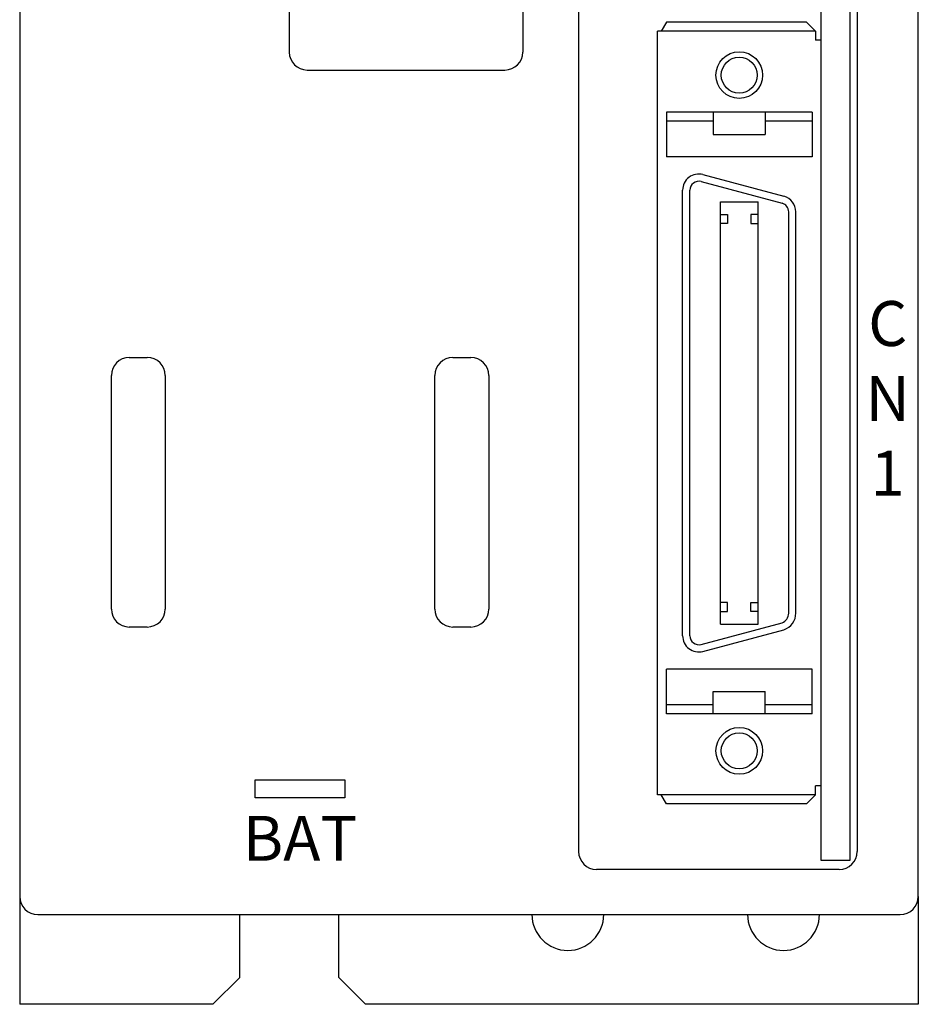
# Model space of a CAD drawing. Units: millimetres. Extents: x 361 to 759, y 198 to 531.
# Drawn here: x 361 to 411, y 286 to 341 of the extents above; entities that cross this region are included whole.
import ezdxf

# ---------------------------------------------------------------- set-up
doc = ezdxf.new("R2010")
doc.units = ezdxf.units.MM
doc.layers.get('0').update_dxf_attribs({"linetype": 'CONTINUOUS'})
doc.styles.add('MSｺ_ｼｯｸ', font='MS Gothic.ttf')

msp = doc.modelspace()

# ---------------------------------------------------------------- linework, layer by layer
for p, q in [((360.671, 440.144), (360.671, 292.144)), ((410.671, 292.144), (410.671, 440.144)), ((405.258, 294.156), (405.258, 413.644)), ((406.858, 413.453), (406.858, 294.156)), ((391.771, 412.644), (391.771, 294.644)), ((407.271, 412.644), (407.271, 294.644)), ((375.671, 390.944), (375.671, 339.144)), ((388.671, 390.944), (388.671, 339.144)), ((396.658, 340.806), (396.358, 340.306)), ((404.458, 340.806), (396.658, 340.806)), ((404.458, 340.806), (404.958, 340.306)), ((396.158, 297.806), (396.158, 340.306)), ((404.958, 340.306), (396.158, 340.306)), ((404.958, 340.306), (404.958, 339.806)), ((405.258, 339.806), (404.958, 339.806)), ((405.258, 298.306), (405.258, 339.806)), ((376.671, 338.144), (387.671, 338.144)), ((404.758, 335.806), (396.658, 335.806)), ((396.658, 335.806), (396.658, 333.306)), ((399.258, 335.806), (399.258, 334.556)), ((402.158, 335.806), (402.158, 334.556)), ((404.758, 335.806), (404.758, 333.306)), ((399.258, 335.306), (396.658, 335.306)), ((404.758, 335.306), (402.158, 335.306)), ((399.258, 334.556), (402.158, 334.556)), ((404.758, 333.306), (396.658, 333.306)), ((398.691, 332.325), (403.191, 331.12)), ((398.587, 331.939), (403.087, 330.733)), ((397.558, 306.656), (397.558, 331.456)), ((397.958, 306.656), (397.958, 331.456)), ((399.658, 307.296), (399.658, 330.816)), ((399.658, 330.816), (401.758, 330.816)), ((401.758, 307.296), (401.758, 330.816)), ((399.658, 330.101), (400.058, 330.101)), ((400.058, 330.101), (400.058, 329.601)), ((401.758, 330.101), (401.358, 330.101)), ((401.358, 330.101), (401.358, 329.601)), ((403.458, 307.912), (403.458, 330.25)), ((403.858, 307.912), (403.858, 330.25)), ((400.058, 329.601), (399.658, 329.601)), ((401.358, 329.601), (401.758, 329.601)), ((366.771, 322.144), (367.771, 322.144)), ((384.771, 322.144), (385.771, 322.144)), ((365.771, 308.144), (365.771, 321.144)), ((368.771, 321.144), (368.771, 308.144)), ((383.771, 308.144), (383.771, 321.144)), ((386.771, 321.144), (386.771, 308.144)), ((400.058, 308.511), (399.658, 308.511)), ((399.658, 308.011), (400.058, 308.011)), ((400.058, 308.011), (400.058, 308.511)), ((401.358, 308.011), (401.358, 308.511)), ((401.358, 308.511), (401.758, 308.511)), ((401.758, 308.011), (401.358, 308.011)), ((367.771, 307.144), (366.771, 307.144)), ((385.771, 307.144), (384.771, 307.144)), ((398.587, 306.173), (403.087, 307.379)), ((398.691, 305.787), (403.191, 306.992)), ((399.658, 307.296), (401.758, 307.296)), ((404.758, 304.806), (396.658, 304.806)), ((396.658, 302.306), (396.658, 304.806)), ((404.758, 302.306), (404.758, 304.806)), ((399.258, 303.556), (402.158, 303.556)), ((399.258, 302.306), (399.258, 303.556)), ((402.158, 302.306), (402.158, 303.556)), ((399.258, 302.806), (396.658, 302.806)), ((404.758, 302.806), (402.158, 302.806)), ((404.758, 302.306), (396.658, 302.306)), ((404.958, 297.806), (404.958, 298.306)), ((405.258, 298.306), (404.958, 298.306)), ((404.958, 297.806), (396.158, 297.806)), ((396.658, 297.306), (396.358, 297.806)), ((404.458, 297.306), (404.958, 297.806)), ((404.458, 297.306), (396.658, 297.306)), ((406.858, 294.156), (405.258, 294.156)), ((406.271, 293.644), (392.771, 293.644)), ((360.671, 292.144), (360.671, 286.144)), ((410.671, 292.144), (410.671, 286.144)), ((361.671, 291.144), (409.671, 291.144)), ((372.921, 287.644), (372.921, 291.144)), ((378.421, 287.644), (378.421, 291.144)), ((372.921, 287.644), (371.421, 286.144)), ((379.921, 286.144), (378.421, 287.644)), ((371.421, 286.144), (360.671, 286.144)), ((410.671, 286.144), (379.921, 286.144))]:
    msp.add_line(p, q)
msp.add_lwpolyline([(373.771, 298.644), (378.771, 298.644), (378.771, 297.644), (373.771, 297.644)], close=True)
for centre, radius in [((400.708, 337.861), 1.3), ((400.708, 337.861), 1), ((400.708, 300.251), 1.3), ((400.708, 300.251), 1)]:
    msp.add_circle(centre, radius)
for centre, radius, start, end in [((376.671, 339.144), 1, 180, 270), ((387.671, 339.144), 1, 270, 0), ((398.458, 331.456), 0.9, 75, 180), ((398.458, 331.456), 0.5, 75, 180), ((402.958, 330.25), 0.9, 0, 75), ((402.958, 330.25), 0.5, 0, 75), ((366.771, 321.144), 1, 90, 180), ((367.771, 321.144), 1, 0, 90), ((384.771, 321.144), 1, 90, 180), ((385.771, 321.144), 1, 0, 90), ((366.771, 308.144), 1, 180, 270), ((367.771, 308.144), 1, 270, 0), ((384.771, 308.144), 1, 180, 270), ((385.771, 308.144), 1, 270, 0), ((402.897, 307.907), 0.561, 289.8711, 0.504), ((402.898, 307.907), 0.96, 287.7707, 0.3005), ((398.458, 306.656), 0.9, 180, 285), ((398.458, 306.656), 0.5, 180, 285), ((392.771, 294.644), 1, 180, 270), ((406.271, 294.644), 1, 270, 0), ((361.671, 292.144), 1, 180, 270), ((409.671, 292.144), 1, 270, 0), ((391.171, 291.144), 2, 180, 360), ((403.171, 291.144), 2, 180, 360)]:
    msp.add_arc(centre, radius, start, end)

# ---------------------------------------------------------------- texts
at = {"char_height": 2.5, "width": 2.5, "attachment_point": 5, "style": 'MSｺ_ｼｯｸ'}
for s, insert in [('C\\PN\\P1', (408.971, 319.544)), ('BAT', (376.271, 295.059))]:
    msp.add_mtext(s, dxfattribs=dict(at, insert=insert))

doc.saveas('drawing.dxf')
